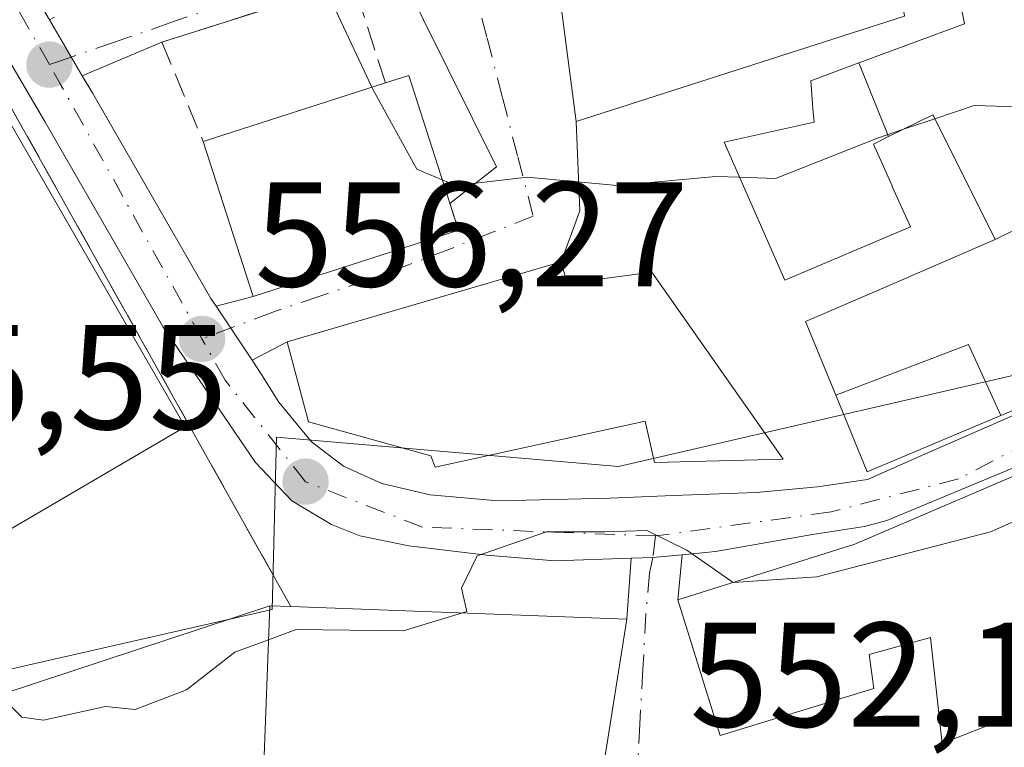
# Model space of a CAD drawing. Units: metres. Extents: x 576902 to 580353, y 4714978 to 4717330.
# Drawn here: x 579567 to 579633, y 4716353 to 4716402 of the extents above; entities that cross this region are included whole.
import ezdxf

# ---------------------------------------------------------------- set-up
doc = ezdxf.new("R2010")
doc.units = ezdxf.units.M
doc.header["$MEASUREMENT"] = 0
doc.linetypes.add('DGN Style 3', pattern=[2.307223458686699, 1.648016756204785, -0.6592067024819142])
doc.linetypes.add('DGN Style 4', pattern=[2.6384748266838614, 1.318413404963828, -0.6592067024819142, 0.001648016756204785, -0.6592067024819142])
for name, color, linetype, lineweight in [('Agrupación de edificios CxS', 7, 'Continuous', 0), ('Carretera de calzada única Cxs', 7, 'Continuous', 13), ('Carretera de calzada única eje', 7, 'DGN Style 4', 0), ('Curva de nivel normal', 30, 'Continuous', 0), ('Edificación Cxs', 1, 'Continuous', 13), ('Edificación religiosa Cxs', 192, 'Continuous', 13), ('Muro lineal', 1, 'DGN Style 3', 13), ('Núcleo urbano CxS', 7, 'Continuous', 0), ('Punto de cota en terreno', 7, 'Continuous', 0), ('Rótulo de punto de cota en terreno', 7, 'Continuous', 0), ('Suelo desnudo CxS', 253, 'Continuous', 0), ('Vía urbana Cxs', 4, 'Continuous', 0), ('Vía urbana eje', 4, 'DGN Style 4', 0)]:
    doc.layers.add(name, color=color, linetype=linetype, lineweight=lineweight)
doc.styles.add('Style-Arial', font='txt')

# ---------------------------------------------------------------- blocks, each defined once
blk = doc.blocks.new('5PATER')
at = {"layer": 'Suelo desnudo CxS', "linetype": 'Continuous', "lineweight": 0}
h = blk.add_hatch(color=51, dxfattribs=at)
edge = h.paths.add_edge_path()
edge.add_ellipse((0, 0), major_axis=(-0.1095731443231308, -0.1110710700762829), ratio=0.9994222409660322, start_angle=0, end_angle=360)
blk = doc.blocks.new('*U23')
at = {"layer": 'Vía urbana Cxs', "color": 4, "linetype": 'Continuous', "lineweight": 0}
blk.add_polyline3d([(579605.1781000001, 4716347.9395, 557.1472000000067), (579607.3501000004, 4716361.630100001, 556.2519999999931), (579607.6616000002, 4716365.718599999, 555.4838000000018), (579609.1120999996, 4716365.769099999, 556.0366999999969), (579611.0827000003, 4716365.956900001, 556.6769000000058), (579610.7801000001, 4716362.9301, 558.4155000000028), (579613.6201, 4716353.8201, 556.7369000000035), (579623.9600999998, 4716356.970100001, 559.6631000000052), (579623.6401000004, 4716359.2601, 561.5926999999938), (579627.7701000003, 4716360.390100001, 561.5305999999982), (579628.5500999996, 4716353.270099999, 554.9841000000015), (579640.9801000003, 4716358.170100001, 559.1782999999997)], dxfattribs=at)
blk = doc.blocks.new('*U25')
at = {"layer": 'Vía urbana Cxs', "color": 4, "linetype": 'Continuous', "lineweight": 0}
for points in [[(579602.0100999996, 4716409.9801, 565.963699999993), (579603.9600999998, 4716395.0701, 564.1879000000044), (579604.2093000002, 4716389.060699999, 560.9818999999989), (579602.9401000004, 4716385.630100001, 562.1487999999954), (579584.5500999996, 4716380.2601, 559.7878000000055), (579582.1818000004, 4716379.0318, 558.3329999999987), (579579.7801000001, 4716382.6501, 559.0062000000034), (579582.2600999996, 4716383.3201, 560.6972999999998), (579596.0500999996, 4716387.770099999, 561.9805000000051), (579595.4775, 4716389.553099999, 562.9005999999936), (579598.6001000004, 4716392.0241, 561.5584999999992), (579592.0603, 4716405.209100001, 563.2385000000068)], [(579588.9600999998, 4716404.470100001, 564.156099999993), (579576.1201, 4716400.4101, 559.1814000000013), (579570.7725999998, 4716398.1483, 558.4477999999945), (579568.5692999996, 4716401.910800001, 559.4128999999957), (579568.9200999998, 4716402.0701, 559.5521000000008)]]:
    blk.add_polyline3d(points, dxfattribs=at)

msp = doc.modelspace()

# ---------------------------------------------------------------- linework, layer by layer
at = {"layer": 'Agrupación de edificios CxS', "color": 7, "linetype": 'Continuous', "lineweight": 0, "extrusion": (-0.197673881285014, -0.06514474215065791, 0.9781008124052667), "elevation": -421267.5043201474, "flags": 128}
msp.add_lwpolyline([(-4297975.342772542, 1982406.179273396), (-4297975.342772542, 1982384.326762712)], dxfattribs=at)
at = {"layer": 'Agrupación de edificios CxS', "color": 7, "linetype": 'Continuous', "lineweight": 0, "extrusion": (-0.3745580052650647, 0.01318866175473456, 0.927109680616579), "elevation": -154366.3983630162, "flags": 128}
msp.add_lwpolyline([(-4733836.709484286, 383346.8598009324), (-4733836.709484286, 383345.3272098715)], dxfattribs=at)
at = {"layer": 'Agrupación de edificios CxS', "color": 7, "linetype": 'Continuous', "lineweight": 0}
for points in [[(579505.6101000002, 4716432.4301, 553.5880999999936), (579527.3601000002, 4716445.9901, 560.318499999994), (579532.7500999998, 4716446.780099999, 557.7967999999964), (579537.7401000002, 4716445.380100001, 558.9860000000045), (579548.5100999996, 4716427.220100001, 561.4468000000053), (579561.3106000006, 4716404.3748, 564.0617000000057), (579582.8024000004, 4716366.0175, 557.380799999999), (579584.7901, 4716362.470100001, 560.0363999999972)], [(579561.3106000006, 4716404.3748, 564.0617000000057), (579582.8024000004, 4716366.0175, 557.380799999999), (579584.7901, 4716362.470100001, 560.0363999999972), (579583.3701, 4716362.520099999, 559.4619999999995), (579563.0701000001, 4716355.8301, 554.9137999999948)]]:
    msp.add_polyline3d(points, dxfattribs=at)
at = {"layer": 'Carretera de calzada única Cxs', "color": 7, "linetype": 'Continuous', "lineweight": 13, "extrusion": (0.1092083797397352, -0.1864914123822549, 0.9763680058780569), "elevation": -815728.516448493, "flags": 128}
msp.add_lwpolyline([(2883447.918488807, 3687907.552051223), (2883447.918488807, 3687903.086364808)], dxfattribs=at)
at = {"layer": 'Carretera de calzada única Cxs', "color": 7, "linetype": 'Continuous', "lineweight": 13, "extrusion": (0.08471475433182744, -0.1276276785453373, 0.9881976452449308), "elevation": -552289.6014663855, "flags": 128}
msp.add_lwpolyline([(3091163.906258214, 3566491.306159536), (3091163.906258214, 3566486.911451808)], dxfattribs=at)
at = {"layer": 'Carretera de calzada única Cxs', "color": 7, "linetype": 'Continuous', "lineweight": 13, "extrusion": (-0.2897430338395245, 0.6521222786817213, 0.7005608524521103), "elevation": 2908099.027405621, "flags": 128}
msp.add_lwpolyline([(-2444688.07739843, -2854210.470079518), (-2444686.20029687, -2854211.367229995), (-2444684.854241292, -2854212.142041771)], dxfattribs=at)
at = {"layer": 'Carretera de calzada única Cxs', "color": 7, "linetype": 'Continuous', "lineweight": 13}
for points in [[(579562.6201, 4716412.0701, 559.8074000000051), (579568.5692999996, 4716401.910800001, 559.4128999999957), (579570.7725999998, 4716398.1483, 558.4477999999945), (579571.4801000003, 4716396.940099999, 557.8307000000059), (579579.4200999998, 4716383.170100001, 559.1065999999992), (579579.7801000001, 4716382.6501, 559.0062000000034), (579582.1818000004, 4716379.0318, 558.3329999999987), (579582.8201000001, 4716378.0701, 557.934699999998), (579583.9801000003, 4716376.210100001, 558.2452000000048), (579586.1700999998, 4716373.550100001, 558.0630999999995), (579588.3300999999, 4716371.9101, 557.7167000000045), (579590.9101, 4716370.7401, 557.7782000000007), (579594.1401000004, 4716369.9801, 557.692200000005), (579598.7100999998, 4716369.5801, 557.4035000000003), (579606.2100999998, 4716369.7601, 557.0727000000043), (579610.4801000003, 4716369.9301, 557.6374999999971), (579616.0500999996, 4716370.140100001, 557.6474000000017), (579620.1700999998, 4716370.5101, 558.6361000000034), (579623.5301000001, 4716371.0101, 560.0136999999959), (579628.1901000004, 4716373.0801, 561.5497999999934), (579639.0100999996, 4716377.800100001, 561.1064000000042)], [(579562.6201, 4716412.0701, 559.8074000000051), (579568.5692999996, 4716401.910800001, 559.4128999999957)], [(579636.5701000001, 4716373.140100001, 559.7265000000043), (579624.8201000001, 4716368.2601, 560.2697000000044), (579623.3300999999, 4716367.860099999, 559.4406000000017), (579619.8300999999, 4716367.3201, 557.917300000001), (579613.3201000001, 4716366.170100001, 557.2252000000008), (579611.0827000003, 4716365.956900001, 556.6769000000058), (579609.1120999996, 4716365.769099999, 556.0366999999969), (579607.6616000002, 4716365.718599999, 555.4838000000018), (579602.5301000001, 4716365.540100001, 555.6361999999936), (579597.9600999998, 4716365.9301, 555.9247000000032), (579592.7100999998, 4716366.550100001, 556.2067999999999), (579589.4200999998, 4716367.2301, 555.7100999999967), (579587.5301000001, 4716368.0001, 555.7260999999999), (579584.8472999996, 4716369.579500001, 556.5043000000006), (579582.4200999998, 4716372.1601, 556.561400000006), (579576.1901000004, 4716381.300100001, 561.3282000000036), (579568.2600999996, 4716395.0701, 562.0276000000014), (579559.3201000001, 4716410.3101, 562.8993999999948)], [(579607.6616000002, 4716365.718599999, 555.4838000000018), (579602.5301000001, 4716365.540100001, 555.6361999999936), (579597.9600999998, 4716365.9301, 555.9247000000032), (579592.7100999998, 4716366.550100001, 556.2067999999999), (579589.4200999998, 4716367.2301, 555.7100999999967), (579587.5301000001, 4716368.0001, 555.7260999999999), (579584.8472999996, 4716369.579500001, 556.5043000000006), (579582.4200999998, 4716372.1601, 556.561400000006), (579576.1901000004, 4716381.300100001, 561.3282000000036), (579568.2600999996, 4716395.0701, 562.0276000000014), (579559.3201000001, 4716410.3101, 562.8993999999948)], [(579582.1818000004, 4716379.0318, 558.3329999999987), (579582.8201000001, 4716378.0701, 557.934699999998), (579583.9801000003, 4716376.210100001, 558.2452000000048), (579586.1700999998, 4716373.550100001, 558.0630999999995), (579588.3300999999, 4716371.9101, 557.7167000000045), (579590.9101, 4716370.7401, 557.7782000000007), (579594.1401000004, 4716369.9801, 557.692200000005), (579598.7100999998, 4716369.5801, 557.4035000000003), (579606.2100999998, 4716369.7601, 557.0727000000043), (579610.4801000003, 4716369.9301, 557.6374999999971), (579616.0500999996, 4716370.140100001, 557.6474000000017), (579620.1700999998, 4716370.5101, 558.6361000000034), (579623.5301000001, 4716371.0101, 560.0136999999959), (579628.1901000004, 4716373.0801, 561.5497999999934), (579639.0100999996, 4716377.800100001, 561.1064000000042), (579651.9801000003, 4716384.220100001, 562.1067000000039), (579657.0701000001, 4716387.360099999, 562.670299999998), (579661.2301000003, 4716390.2501, 563.476800000004), (579666.4401000004, 4716393.7401, 564.1149000000005), (579669.2301000003, 4716394.920100001, 564.4370000000055), (579674.4401000004, 4716397.170100001, 563.6037000000069), (579681.4200999998, 4716400.4901, 562.1505999999936), (579686.8701, 4716402.270099999, 559.4250000000029)], [(579695.1634999998, 4716401.345699999, 560.1064000000042), (579693.8901000004, 4716401.0001, 560.9628999999986), (579686.4200999998, 4716399.2601, 562.131899999993), (579679.1901000004, 4716396.8301, 561.8948999999993), (579673.3501000004, 4716394.3201, 563.2056000000011), (579670.5000999998, 4716393.1501, 563.1342000000004), (579667.0500999996, 4716391.270099999, 563.2649999999994), (579659.8201000001, 4716386.540100001, 562.1254000000044), (579652.7600999996, 4716381.8101, 560.9208000000071), (579645.5401, 4716377.5601, 560.250199999995), (579636.5701000001, 4716373.140100001, 559.7265000000043), (579624.8201000001, 4716368.2601, 560.2697000000044), (579623.3300999999, 4716367.860099999, 559.4406000000017), (579619.8300999999, 4716367.3201, 557.917300000001), (579613.3201000001, 4716366.170100001, 557.2252000000008), (579611.0827000003, 4716365.956900001, 556.6769000000058)], [(579570.7725999998, 4716398.1483, 558.4477999999945), (579571.4801000003, 4716396.940099999, 557.8307000000059), (579579.4200999998, 4716383.170100001, 559.1065999999992), (579579.7801000001, 4716382.6501, 559.0062000000034)]]:
    msp.add_polyline3d(points, dxfattribs=at)
at = {"layer": 'Carretera de calzada única eje', "color": 7, "linetype": 'DGN Style 4', "lineweight": 0, "extrusion": (0.03516373926287992, -0.0616754523785387, 0.9974766413380091), "elevation": -269948.0990059381, "flags": 128}
msp.add_lwpolyline([(2839498.211234814, 3800617.905461935), (2839498.211234814, 3800635.839012565)], dxfattribs=at)
at = {"layer": 'Carretera de calzada única eje', "color": 7, "linetype": 'DGN Style 4', "lineweight": 0, "extrusion": (0.8732429973877944, 0.4858036068104403, 0.03796739552757963), "elevation": 2797369.031969388, "flags": 128}
msp.add_lwpolyline([(3839753.2732188, -105725.4277796536), (3839772.888329457, -105725.909026643), (3839774.361779517, -105725.4968294399)], dxfattribs=at)
at = {"layer": 'Carretera de calzada única eje', "color": 7, "linetype": 'DGN Style 4', "lineweight": 0}
for points in [[(579697.4200999998, 4716404.0801, 560.4557000000059), (579690.7301000003, 4716402.340100001, 559.8411000000051), (579681.1401000004, 4716398.940099999, 561.9600999999967), (579668.1700999998, 4716393.640100001, 563.7920000000013), (579667.1901000004, 4716392.920100001, 563.4318000000058), (579660.3501000004, 4716387.880100001, 562.3729000000021), (579648.9801000003, 4716381.090100001, 561.5255000000034), (579629.6401000004, 4716371.0601, 561.0135000000009), (579621.0800999999, 4716368.840100001, 558.5957999999955), (579609.2801000001, 4716367.220100001, 555.5241999999998)], [(579609.2801000001, 4716367.220100001, 555.5241999999998), (579593.6401000004, 4716367.8101, 555.5445000000036), (579585.7801000001, 4716370.860099999, 556.818499999994), (579580.3701, 4716377.690099999, 559.5212999999932), (579578.8201000001, 4716380.460100001, 559.619000000006)]]:
    msp.add_polyline3d(points, dxfattribs=at)
at = {"layer": 'Curva de nivel normal', "color": 30, "linetype": 'Continuous', "lineweight": 0, "flags": 128}
for points, elevation in [([(579590.2275, 4716397.3661), (579587.6299999999, 4716402.9101), (579586.1032999996, 4716405.5459)], 560), ([(579594.9663000006, 4716391.144400001), (579593.2599999999, 4716391.870100001), (579590.3099999996, 4716397.190099999), (579590.2275, 4716397.3661)], 560), ([(579638.5506999996, 4716395.028200001), (579637.2400000002, 4716394.9101), (579634.3499999996, 4716396.030099999), (579630.7000000002, 4716396.140100001), (579628.0527999997, 4716395.253599999)], 560), ([(579628.0527999997, 4716395.253599999), (579625.9474, 4716394.548599999)], 560), ([(579625.9474, 4716394.548599999), (579624.1900000004, 4716393.960100001), (579617.3499999996, 4716391.2501), (579614.9349999996, 4716391.328600001)], 560), ([(579614.9349999996, 4716391.328600001), (579613.3499999996, 4716391.380100001), (579606.7199999997, 4716390.770099999), (579600.6600000003, 4716391.3201), (579595.8700000001, 4716390.7601), (579594.9663000006, 4716391.144400001)], 560), ([(579614.4978999998, 4716364.0986), (579614.5099999999, 4716364.090100001), (579620.1200000001, 4716364.4801), (579631.7800000003, 4716367.4901), (579639.6799999997, 4716370.9901), (579643.5285, 4716374.6107)], 555), ([(579596.2602000004, 4716362.043), (579596.6100000005, 4716362.1501), (579596.2599999999, 4716363.710100001), (579597.3099999996, 4716365.880100001), (579601.9699999997, 4716367.4901), (579605.8799999999, 4716367.4901), (579608.7000000002, 4716367.590100001), (579611.3899999997, 4716366.270099999), (579614.4978999998, 4716364.0986)], 555), ([(579583.2857999997, 4716360.250499999), (579585.1399999997, 4716360.9301), (579592.3300000001, 4716360.840100001), (579596.2602000004, 4716362.043)], 555), ([(579565.4400000004, 4716356.3201), (579566.7199999997, 4716355.050100001), (579568.1699999999, 4716354.840100001), (579572.3499999996, 4716355.770099999), (579574.3300000001, 4716355.550100001), (579577.7800000003, 4716356.870100001), (579581.0199999996, 4716359.420100001), (579583.2857999997, 4716360.250499999)], 555)]:
    msp.add_lwpolyline(points, dxfattribs=dict(at, elevation=elevation))
at = {"layer": 'Edificación Cxs', "color": 1, "linetype": 'Continuous', "lineweight": 13, "flags": 128}
for points, elevation in [([(579640.5504000001, 4716391.280200001), (579632.0998000001, 4716387.130000001), (579630.4139, 4716390.5145), (579630.3907000005, 4716390.560900001), (579627.9200999998, 4716395.520099999), (579624.9425999997, 4716394.053400001), (579622.9418000003, 4716399.0044), (579623.0163000004, 4716399.031500001), (579630.0500999996, 4716401.630100001), (579629.0100999996, 4716406.720100001), (579625.4801000003, 4716405.600099999), (579626.0100999996, 4716402.140100001), (579603.9600999998, 4716395.0701), (579602.0100999996, 4716409.9801), (579614.9600999998, 4716412.960100001), (579629.9001000002, 4716417.9901), (579633.6201, 4716408.3201), (579632.0701000001, 4716407.8201), (579635.7600999996, 4716400.2601)], 570.090200000006), ([(579659.9758000001, 4716389.797), (579654.4801000003, 4716385.9901), (579637.9801000003, 4716377.630100001), (579632.4948000005, 4716375.3136), (579630.3130000001, 4716380.075999999), (579621.3964000001, 4716376.686000001), (579619.3701, 4716381.640100001), (579623.4754999997, 4716383.410499999), (579632.0998000001, 4716387.130000001), (579640.5504000001, 4716391.280200001), (579655.7372000003, 4716399.369000001)], 564.7550999999949), ([(579624.9425999997, 4716394.053400001), (579623.9200999998, 4716393.550100001), (579625.1825000001, 4716390.736099999), (579625.1952999998, 4716390.7075), (579626.4101, 4716388.0001), (579617.9801000003, 4716384.4101), (579613.9001000002, 4716393.6801), (579619.9401000004, 4716395.030099999), (579619.8639000002, 4716395.950099999), (579619.7100999998, 4716397.8101), (579622.9418000003, 4716399.0044)], 567.1030000000028), ([(579596.0500999996, 4716387.770099999), (579582.2600999996, 4716383.3201), (579578.9101, 4716393.720100001), (579591.1401000004, 4716397.6601), (579592.7100999998, 4716398.170100001)], 563.7609999999986), ([(579602.9401000004, 4716385.630100001), (579603.3501000004, 4716384.1801), (579609.0301000001, 4716384.940099999), (579617.8701, 4716372.380100001), (579609.2100999998, 4716372.1501), (579608.6001000004, 4716374.9301), (579594.4801000003, 4716371.840100001), (579594.1901000004, 4716372.600099999), (579585.9801000003, 4716374.890100001), (579584.5500999996, 4716380.2601)], 563.4668999999993), ([(579644.3986000001, 4716362.5209), (579644.4101, 4716361.790100001), (579645.1147999996, 4716360.661699999), (579640.9797999999, 4716358.1699), (579628.5500999996, 4716353.270099999), (579627.7701000003, 4716360.390100001), (579625.807, 4716359.8529), (579625.7421000004, 4716359.835100001), (579623.6401000004, 4716359.2601), (579623.9600999998, 4716356.970100001), (579613.6201, 4716353.8201), (579610.7801000001, 4716362.9301), (579622.6801000005, 4716366.670100001), (579623.0181, 4716366.8148), (579623.0263, 4716366.818299999), (579636.0023999996, 4716372.374399999), (579638.9330000002, 4716365.516000001)], 561.595100000006), ([(579604.3501000004, 4716342.720100001), (579582.6101000002, 4716341.920100001), (579582.6700999998, 4716343.5601), (579582.8201000001, 4716347.700099999), (579583.3701, 4716362.520099999), (579584.7901, 4716362.470100001), (579607.3501000004, 4716361.630100001)], 560.0363999999971)]:
    msp.add_lwpolyline(points, close=True, dxfattribs=dict(at, elevation=elevation))
at = {"layer": 'Edificación Cxs', "color": 1, "linetype": 'Continuous', "lineweight": 13, "extrusion": (0.1109026336312013, -0.1224966346014774, 0.9862531015743249), "elevation": -512908.6459033357, "flags": 128}
msp.add_lwpolyline([(3595090.606747807, 3064731.855470707), (3595092.112905504, 3064731.170413608), (3595087.608905441, 3064721.080345584)], dxfattribs=at)
at = {"layer": 'Edificación Cxs', "color": 1, "linetype": 'Continuous', "lineweight": 13, "extrusion": (-0.1926983818781964, -0.06207944598768561, 0.9792923342942018), "elevation": -403925.5418191599, "flags": 128}
msp.add_lwpolyline([(-4311464.300163812, 1956630.137749332), (-4311464.300163812, 1956643.258436422)], dxfattribs=at)
at = {"layer": 'Edificación Cxs', "color": 1, "linetype": 'Continuous', "lineweight": 13, "extrusion": (-0.072506604951784, -0.06234904721402823, 0.9954171932159244), "elevation": -335527.4205418932, "flags": 128}
msp.add_lwpolyline([(-3198160.837897662, 3498490.260107161), (-3198166.454892603, 3498476.841367649), (-3198176.524573233, 3498481.101650129)], dxfattribs=at)
at = {"layer": 'Edificación Cxs', "color": 1, "linetype": 'Continuous', "lineweight": 13, "extrusion": (0.1647704981553076, -0.01768134122397776, 0.9861734396698043), "elevation": 12659.15344114395, "flags": 128}
msp.add_lwpolyline([(4751279.412299936, -71954.7358604421), (4751280.984164501, -71977.57245662395), (4751261.862020318, -71976.59367639438)], dxfattribs=at)
at = {"layer": 'Edificación Cxs', "color": 1, "linetype": 'Continuous', "lineweight": 13}
for points in [[(579626.0100999996, 4716402.140100001, 567.9906999999948), (579603.9600999998, 4716395.0701, 564.1879000000044), (579602.0100999996, 4716409.9801, 565.963699999993)], [(579637.9801000003, 4716377.630100001, 561.323000000004), (579632.4946999997, 4716375.313899999, 562.0812000000005), (579623.5100999996, 4716371.520099999, 560.0826999999991), (579621.3967000004, 4716376.686100001, 562.2516999999935), (579619.3701, 4716381.640100001, 561.1459000000032), (579623.4754999997, 4716383.410499999, 563.2624999999971), (579632.1001000004, 4716387.130100001, 563.849000000002), (579630.4139, 4716390.5145, 564.3512999999948), (579630.3907000005, 4716390.560900001, 564.3610000000045), (579627.9200999998, 4716395.520099999, 566.0945999999967), (579624.9424999999, 4716394.0537, 565.1646000000037), (579623.9200999998, 4716393.550100001, 564.9977000000072), (579625.1825000001, 4716390.736099999, 563.8942999999999), (579625.1952999998, 4716390.7075, 563.8833000000013), (579626.4101, 4716388.0001, 562.7537000000011), (579617.9801000003, 4716384.4101, 561.5298000000039), (579613.9001000002, 4716393.6801, 564.2690000000002), (579619.9401000004, 4716395.030099999, 565.0822000000044), (579619.8639000002, 4716395.950099999, 565.2789000000049), (579619.7100999998, 4716397.8101, 565.8567000000039), (579622.9419, 4716399.004100001, 567.102899999998), (579623.0163000004, 4716399.031500001, 567.1223000000027), (579630.0500999996, 4716401.630100001, 567.6723000000056), (579629.0100999996, 4716406.720100001, 570.0436000000045)], [(579602.9401000004, 4716385.630100001, 562.1487999999954), (579603.3501000004, 4716384.1801, 563.4668999999994), (579609.0301000001, 4716384.940099999, 562.6769999999962), (579617.8701, 4716372.380100001, 558.3032999999997), (579609.2100999998, 4716372.1501, 559.3787000000011), (579608.6001000004, 4716374.9301, 562.1037999999971), (579594.4801000003, 4716371.840100001, 559.6147000000057), (579594.1901000004, 4716372.600099999, 560.2921999999963), (579585.9801000003, 4716374.890100001, 558.8594000000012), (579584.5500999996, 4716380.2601, 559.7878000000055), (579602.9401000004, 4716385.630100001, 562.1487999999954)], [(579625.807, 4716359.8529, 561.4823999999935), (579625.7421000004, 4716359.835100001, 561.4845999999961), (579623.6401000004, 4716359.2601, 561.5926999999938), (579623.9600999998, 4716356.970100001, 559.6631000000052), (579613.6201, 4716353.8201, 556.7369000000035), (579610.7801000001, 4716362.9301, 558.4155000000028), (579622.6801000005, 4716366.670100001, 559.8159000000014), (579623.0181, 4716366.8148, 559.8331000000035), (579623.0263, 4716366.818299999, 559.8337000000029), (579636.0025000004, 4716372.374100001, 559.4961000000039)], [(579582.6700999998, 4716343.5601, 556.6223000000027), (579582.8201000001, 4716347.700099999, 559.7225000000036), (579583.3701, 4716362.520099999, 559.4619999999995), (579584.7901, 4716362.470100001, 560.0363999999972)], [(579640.9801000003, 4716358.170100001, 559.1782999999997), (579628.5500999996, 4716353.270099999, 554.9841000000015), (579627.7701000003, 4716360.390100001, 561.5305999999982), (579625.807, 4716359.8529, 561.4823999999935)]]:
    msp.add_polyline3d(points, dxfattribs=at)
msp.add_3dface([(579632.4948000005, 4716375.3136, 564.7550999999949), (579623.5100999996, 4716371.520099999, 564.7550999999949), (579621.3964000001, 4716376.686000001, 564.7550999999949), (579630.3130000001, 4716380.075999999, 564.7550999999949)], dxfattribs=at)
at = {"layer": 'Edificación religiosa Cxs', "color": 192, "linetype": 'Continuous', "lineweight": 13, "elevation": 568.4566000000049, "flags": 128}
msp.add_lwpolyline([(579551.4200999998, 4716420.1601), (579577.6901000004, 4716374.5601), (579561.1901000004, 4716364.9001), (579558.8701, 4716365.530099999), (579557.8701, 4716367.540100001), (579558.3201000001, 4716370.2401), (579552.3000999996, 4716380.450099999), (579560.4101, 4716385.290100001), (579554.8701, 4716394.8201), (579543.3201000001, 4716388.3101), (579537.7801000001, 4716398.2401), (579549.1401000004, 4716404.470100001), (579544.7100999998, 4716412.4801), (579543.5500999996, 4716412.0801), (579541.6700999998, 4716415.720100001), (579545.1001000004, 4716417.690099999), (579545.6001000004, 4716416.8301)], close=True, dxfattribs=at)
at = {"layer": 'Edificación religiosa Cxs', "color": 192, "linetype": 'Continuous', "lineweight": 13}
msp.add_polyline3d([(579551.4200999998, 4716420.1601, 563.2534000000014), (579577.6901000004, 4716374.5601, 561.1548999999941), (579561.1901000004, 4716364.9001, 564.1012999999948), (579558.8701, 4716365.530099999, 563.7038999999932), (579557.8701, 4716367.540100001, 566.5798000000068), (579558.3201000001, 4716370.2401, 567.2761000000028), (579552.3000999996, 4716380.450099999, 560.2725000000064), (579560.4101, 4716385.290100001, 567.1938999999984), (579554.8701, 4716394.8201, 567.7140000000073), (579543.3201000001, 4716388.3101, 560.5623999999953), (579537.7801000001, 4716398.2401, 561.290399999998), (579549.1401000004, 4716404.470100001, 567.9625999999989), (579544.7100999998, 4716412.4801, 568.4566000000051), (579543.5500999996, 4716412.0801, 566.9621000000043), (579541.6700999998, 4716415.720100001, 566.1915000000008), (579545.1001000004, 4716417.690099999, 567.4661999999954), (579545.6001000004, 4716416.8301, 567.9112000000023), (579551.4200999998, 4716420.1601, 563.2534000000014)], dxfattribs=at)
at = {"layer": 'Muro lineal', "color": 1, "linetype": 'DGN Style 3', "lineweight": 13}
for points in [[(579584.7901, 4716362.470100001, 560.0363999999972), (579548.5100999996, 4716427.220100001, 561.4468000000053), (579537.7401000002, 4716445.380100001, 558.9860000000045), (579532.7500999998, 4716446.780099999, 557.7967999999964), (579527.3601000002, 4716445.9901, 560.318499999994), (579505.6101000002, 4716432.4301, 553.5880999999936), (579501.7801000001, 4716438.860099999, 556.8555999999953), (579492.8501000004, 4716446.470100001, 555.3932999999961)], [(579591.1401000004, 4716397.6601, 563.7609999999986), (579588.9600999998, 4716404.470100001, 564.156099999993), (579576.1201, 4716400.4101, 559.1814000000013), (579578.9101, 4716393.720100001, 561.1046999999963)]]:
    msp.add_polyline3d(points, dxfattribs=at)
at = {"layer": 'Núcleo urbano CxS', "color": 7, "linetype": 'Continuous', "lineweight": 0}
for points in [[(579817.5988999996, 4716498.1841, 533.8126000000047), (579813.9124999996, 4716488.8617, 535.0963999999949), (579789.2953000005, 4716426.614499999, 545.6538), (579787.5012999997, 4716415.784499999, 548.5656000000017), (579762.9499000004, 4716429.030900001, 551.4857000000047), (579757.9241000004, 4716430.7761, 552.1212999999989), (579752.9885, 4716432.4921, 552.6150000000052), (579732.2176999999, 4716443.2851, 555.085500000001), (579729.8997, 4716437.653100001, 555.154999999999), (579727.4911000002, 4716432.652100001, 555.4738000000071), (579721.1300999997, 4716421.3551, 555.9685000000027), (579710.5661000004, 4716409.1655, 556.2168999999994), (579708.1741000004, 4716408.3585, 556.2494000000006), (579692.6712999997, 4716406.6995, 556.8665000000037), (579657.3923000004, 4716390.918099999, 556.7075999999943), (579636.9698999999, 4716378.8509, 556.6496999999945), (579606.7984999996, 4716371.887900001, 555.4643999999971), (579583.8201000001, 4716373.857899999, 555.8993999999948), (579583.5377000002, 4716362.270500001, 555.5175000000017), (579564.5566999996, 4716357.9615, 555.271900000007)], [(579564.5566999996, 4716357.9615, 555.271900000007), (579583.5377000002, 4716362.270500001, 555.5175000000017), (579583.8201000001, 4716373.857899999, 555.8993999999948), (579606.7984999996, 4716371.887900001, 555.4643999999971), (579636.9698999999, 4716378.8509, 556.6496999999945), (579657.3923000004, 4716390.918099999, 556.7075999999943), (579692.6712999997, 4716406.6995, 556.8665000000037), (579708.1741000004, 4716408.3585, 556.2494000000006), (579710.0091000004, 4716389.1075, 555.8960999999981), (579702.2761000004, 4716378.252900001, 555.4309999999969), (579696.7877000002, 4716376.487299999, 554.5727999999945), (579696.1321, 4716366.5833, 552.6339000000007), (579692.0975000003, 4716363.818299999, 552.2176999999938), (579694.7065000003, 4716350.821900001, 550.059699999998), (579699.0771000005, 4716340.385299999, 547.6739999999991), (579701.1369000003, 4716335.4617, 546.6318000000028), (579713.6709000003, 4716326.647100001, 545.6257000000041), (579713.2653000001, 4716319.004100001, 543.465200000006)], [(579708.1741000004, 4716408.3585, 556.2494000000006), (579692.6712999997, 4716406.6995, 556.8665000000037), (579657.3923000004, 4716390.918099999, 556.7075999999943), (579636.9698999999, 4716378.8509, 556.6496999999945), (579606.7984999996, 4716371.887900001, 555.4643999999971), (579583.8201000001, 4716373.857899999, 555.8993999999948), (579583.5377000002, 4716362.270500001, 555.5175000000017), (579564.5566999996, 4716357.9615, 555.271900000007)]]:
    msp.add_polyline3d(points, dxfattribs=at)
at = {"layer": 'Vía urbana Cxs', "color": 4, "linetype": 'Continuous', "lineweight": 0, "extrusion": (-0.330398776777983, -0.1044718873816704, 0.9380417224465681), "elevation": -683697.9581379847, "flags": 128}
msp.add_lwpolyline([(-4322213.532854865, 1852409.804812473), (-4322213.532854866, 1852395.448739191)], dxfattribs=at)
at = {"layer": 'Vía urbana Cxs', "color": 4, "linetype": 'Continuous', "lineweight": 0, "extrusion": (-0.3093953264127657, -0.1404979340025791, 0.9404971358462212), "elevation": -841434.4048401641, "flags": 128}
msp.add_lwpolyline([(-4054732.119600181, 2330554.141034928), (-4054732.119600181, 2330554.550685719)], dxfattribs=at)
at = {"layer": 'Vía urbana Cxs', "color": 4, "linetype": 'Continuous', "lineweight": 0, "extrusion": (0.1092083797397352, -0.1864914123822549, 0.9763680058780569), "elevation": -815728.516448493, "flags": 128}
msp.add_lwpolyline([(2883447.918488807, 3687907.552051223), (2883447.918488807, 3687903.086364808)], dxfattribs=at)
at = {"layer": 'Vía urbana Cxs', "color": 4, "linetype": 'Continuous', "lineweight": 0, "extrusion": (-0.1154497364734258, -0.04883108256924146, 0.992112334225985), "elevation": -296664.0774230232, "flags": 128}
msp.add_lwpolyline([(-4118051.410106234, 2352442.268994981), (-4118051.410106235, 2352436.416673693)], dxfattribs=at)
at = {"layer": 'Vía urbana Cxs', "color": 4, "linetype": 'Continuous', "lineweight": 0, "extrusion": (0.8888307491247937, -0.1864560964596847, 0.4185857421165645), "elevation": -363994.6310703526, "flags": 128}
msp.add_lwpolyline([(4734920.965273206, 168389.094965731), (4734915.135051787, 168385.5648179706), (4734911.516955511, 168386.8496992624)], dxfattribs=at)
at = {"layer": 'Vía urbana Cxs', "color": 4, "linetype": 'Continuous', "lineweight": 0, "extrusion": (0.1348340331227449, -0.4198551889940905, 0.8975195840685545), "elevation": -1901546.217063142, "flags": 128}
msp.add_lwpolyline([(1993937.967532482, 3871508.602737147), (1993937.967532482, 3871510.689251889)], dxfattribs=at)
at = {"layer": 'Vía urbana Cxs', "color": 4, "linetype": 'Continuous', "lineweight": 0, "extrusion": (-0.08394834326037252, -0.02708992947386587, 0.996101807741026), "elevation": -175862.9504375981, "flags": 128}
msp.add_lwpolyline([(-4310477.441505099, 1992245.964147156), (-4310477.441505099, 1992260.511078181)], dxfattribs=at)
at = {"layer": 'Vía urbana Cxs', "color": 4, "linetype": 'Continuous', "lineweight": 0, "extrusion": (-0.1174097505500636, -0.03428441330125651, 0.9924915765286678), "elevation": -229191.6228969243, "flags": 128}
msp.add_lwpolyline([(-4364853.316931901, 1864339.029699286), (-4364853.316931901, 1864319.726763732)], dxfattribs=at)
at = {"layer": 'Vía urbana Cxs', "color": 4, "linetype": 'Continuous', "lineweight": 0, "extrusion": (-0.5308192759285696, -0.1434068205405336, 0.8352636590473239), "elevation": -983546.6419548567, "flags": 128}
msp.add_lwpolyline([(-4401987.344698409, 1495099.246326934), (-4401987.344698409, 1495102.321895045)], dxfattribs=at)
at = {"layer": 'Vía urbana Cxs', "color": 4, "linetype": 'Continuous', "lineweight": 0, "extrusion": (0.08471475433182744, -0.1276276785453373, 0.9881976452449308), "elevation": -552289.6014663855, "flags": 128}
msp.add_lwpolyline([(3091163.906258214, 3566491.306159536), (3091163.906258214, 3566486.911451808)], dxfattribs=at)
at = {"layer": 'Vía urbana Cxs', "color": 4, "linetype": 'Continuous', "lineweight": 0, "extrusion": (-0.4249904002279067, -0.2204178982577636, 0.877951655754321), "elevation": -1285401.027602676, "flags": 128}
msp.add_lwpolyline([(-3919933.740971919, 2358394.578217526), (-3919933.740971918, 2358391.539466333)], dxfattribs=at)
at = {"layer": 'Vía urbana Cxs', "color": 4, "linetype": 'Continuous', "lineweight": 0, "extrusion": (0.01398941295970533, 0.1836138520045927, 0.9828989010458189), "elevation": 874644.4324038551, "flags": 128}
msp.add_lwpolyline([(-219634.4590203991, -4665487.095348302), (-219634.4590203991, -4665491.267038095)], dxfattribs=at)
at = {"layer": 'Vía urbana Cxs', "color": 4, "linetype": 'Continuous', "lineweight": 0, "extrusion": (-0.2897430338395245, 0.6521222786817213, 0.7005608524521103), "elevation": 2908099.027405621, "flags": 128}
msp.add_lwpolyline([(-2444688.07739843, -2854210.470079518), (-2444686.20029687, -2854211.367229995), (-2444684.854241292, -2854212.142041771)], dxfattribs=at)
at = {"layer": 'Vía urbana Cxs', "color": 4, "linetype": 'Continuous', "lineweight": 0, "extrusion": (0.04936284205640598, 0.4937589238749597, 0.8681966568226095), "elevation": 2357842.334832412, "flags": 128}
msp.add_lwpolyline([(-107562.9492198104, -4124205.001271187), (-107562.9492198105, -4124201.497585275)], dxfattribs=at)
at = {"layer": 'Vía urbana Cxs', "color": 4, "linetype": 'Continuous', "lineweight": 0, "extrusion": (0.9876484239832406, -0.1566862733800274, 4.834977437586633e-05), "elevation": -166540.8149828939, "flags": 128}
msp.add_lwpolyline([(4748904.505674373, 564.4664114885718), (4748909.790342798, 565.1994114894361), (4748923.652164914, 564.304211488376)], dxfattribs=at)
at = {"layer": 'Vía urbana Cxs', "color": 4, "linetype": 'Continuous', "lineweight": 0}
for points in [[(579629.9001000002, 4716417.9901, 569.3610000000045), (579614.9600999998, 4716412.960100001, 569.8294000000024), (579602.0100999996, 4716409.9801, 565.963699999993), (579603.9600999998, 4716395.0701, 564.1879000000044)], [(579595.4775, 4716389.553099999, 562.9005999999936), (579598.6001000004, 4716392.0241, 561.5584999999992), (579592.0603, 4716405.209100001, 563.2385000000068), (579588.9600999998, 4716404.470100001, 564.156099999993)], [(579610.7801000001, 4716362.9301, 558.4155000000028), (579613.6201, 4716353.8201, 556.7369000000035), (579623.9600999998, 4716356.970100001, 559.6631000000052), (579623.6401000004, 4716359.2601, 561.5926999999938), (579625.7421000004, 4716359.835200001, 561.484700000001), (579625.807, 4716359.8529, 561.4823999999935)], [(579625.807, 4716359.8529, 561.4823999999935), (579627.7701000003, 4716360.390100001, 561.5305999999982), (579628.5500999996, 4716353.270099999, 554.9841000000015), (579640.9801000003, 4716358.170100001, 559.1782999999997)]]:
    msp.add_polyline3d(points, dxfattribs=at)
at = {"layer": 'Vía urbana eje', "color": 4, "linetype": 'DGN Style 4', "lineweight": 0}
for points in [[(579595.9101, 4716408.630100001, 562.9499000000069), (579596.9401000004, 4716404.6501, 562.1530000000057), (579597.9801000003, 4716400.6601, 561.9358000000066), (579599.0100999996, 4716396.6801, 562.3261999999959), (579600.0301000001, 4716392.690099999, 561.5598000000027), (579601.0701000001, 4716388.710100001, 560.7345000000059), (579598.2801000001, 4716387.600099999, 560.8209999999963), (579595.4801000003, 4716386.5001, 562.4449000000022), (579592.6901000004, 4716385.440099999, 563.3956000000035), (579589.9200999998, 4716384.4001, 562.8622000000032), (579586.7301000003, 4716383.3301, 561.5178000000016), (579583.5701000001, 4716382.2601, 559.9640000000073), (579578.8201000001, 4716380.460100001, 559.619000000006)], [(579584.1401000004, 4716404.300100001, 562.8421999999991), (579580.4101, 4716403.0001, 560.3040999999939), (579576.6700999998, 4716401.690099999, 559.4630000000034), (579572.9401000004, 4716400.4101, 559.5227000000014), (579569.1901000004, 4716399.100099999, 559.3611999999994), (579568.5701000001, 4716398.890100001, 559.5500000000029)], [(579609.2801000001, 4716367.220100001, 555.5241999999998), (579609.1120999996, 4716365.769099999, 556.0366999999969), (579608.8901000004, 4716364.7301, 556.3070000000008), (579608.6401000004, 4716361.9801, 557.0087000000058), (579608.4401000004, 4716358.270099999, 557.9704999999958), (579608.2301000003, 4716354.5801, 556.9787999999971), (579608.0500999996, 4716350.860099999, 555.9312999999966)]]:
    msp.add_polyline3d(points, dxfattribs=at)

# ---------------------------------------------------------------- block references
at = {"layer": 'Punto de cota en terreno', "color": 7, "linetype": 'Continuous', "lineweight": 0, "xscale": 10, "yscale": 10, "zscale": 10}
for p in [(579568.5700000003, 4716398.890000001, 556.929999999993), (579578.8300000001, 4716380.460000001, 556.2700000000041), (579585.7800000003, 4716370.869999999, 555.5500000000029)]:
    msp.add_blockref('5PATER', p, dxfattribs=at)
at = {"layer": 'Vía urbana Cxs', "color": 4, "linetype": 'Continuous', "lineweight": 0}
for name in ['*U25', '*U23']:
    msp.add_blockref(name, (0, 0), dxfattribs=at)

# ---------------------------------------------------------------- texts
at = {"layer": 'Rótulo de punto de cota en terreno', "color": 7, "linetype": 'Continuous', "lineweight": 0, "style": 'Style-Arial'}
for s, p in [('556,27', (579582.3578000005, 4716383.9878)), ('555,55', (579551.3871999999, 4716374.397800001)), ('552,14', (579611.5778000001, 4716354.397800001))]:
    msp.add_text(s, height=7.000000000000002, dxfattribs=at).set_placement(p)

doc.saveas('drawing.dxf')
